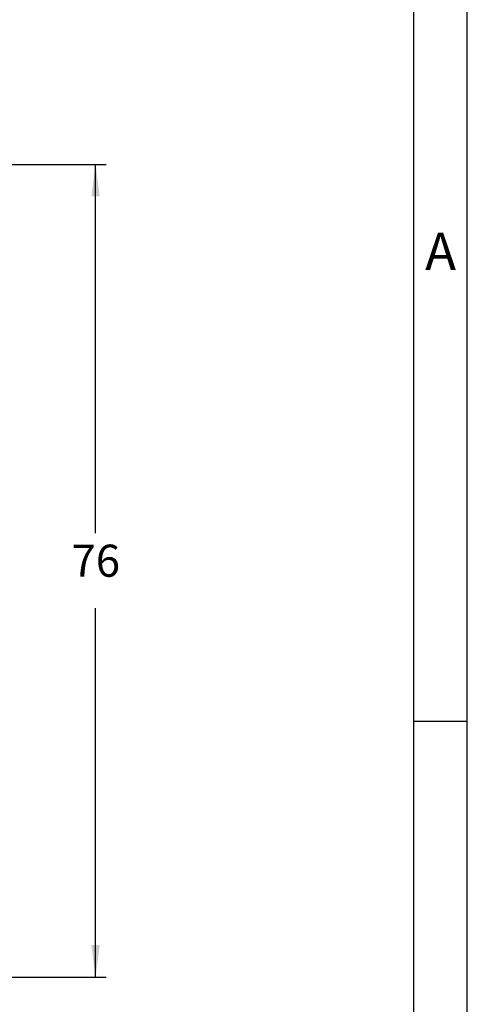
# Model space of a CAD drawing. Units: millimetres. Extents: x -426 to -129, y 350 to 560.
# Drawn here: x -171 to -129, y 421 to 513 of the extents above; entities that cross this region are included whole.
import ezdxf

# ---------------------------------------------------------------- set-up
doc = ezdxf.new("R2010")
doc.units = ezdxf.units.MM
doc.layers.add('1', color=7, linetype='Continuous')
doc.styles.add('CONVERTER_11', font='ARIAL.TTF', dxfattribs={"width": 1.2})
doc.styles.add('CONVERTER_13', font='simplex.shx', dxfattribs={"width": 0.95})
doc.dimstyles.new('ME10_DIM_16', dxfattribs={"dimtxt": 3, "dimasz": 3, "dimexe": 1, "dimexo": 0.5, "dimgap": 2, "dimtad": 0, "dimtih": 1, "dimtoh": 1, "dimdsep": 46, "dimtxsty": 'CONVERTER_13', "dimsah": 1, "dimcen": 0.09, "dimclrd": 2, "dimclre": 2, "dimclrt": 4, "dimadec": 0, "dimazin": 0, "dimtfac": 1, "dimtdec": 4, "dimtix": 1, "dimtmove": 0, "dimatfit": 3, "dimfxl": 1, "dimtolj": 1, "dimtzin": 0, "dimarcsym": 0})

# ---------------------------------------------------------------- blocks, each defined once
blk = doc.blocks.new('_formato_A4', base_point=(-118.934, 349.968))
at = {"layer": '1', "color": 7, "linetype": 'Continuous'}
for p, q in [((-128.869, 349.968), (-128.869, 559.968)), ((-133.869, 354.968), (-133.869, 533.968)), ((-128.869, 446.968), (-133.869, 446.968))]:
    blk.add_line(p, q, dxfattribs=at)
at = {"layer": '1', "color": 7, "insert": (-131.369, 490.468), "char_height": 3.5, "attachment_point": 5, "line_spacing_factor": 1.320528, "style": 'CONVERTER_11'}
blk.add_mtext('A', dxfattribs=at)
blk = doc.blocks.new('*D8')
at = {"layer": '1', "color": 2, "linetype": 'Continuous'}
for p, q in [((-190.377, 499.061), (-162.646, 499.061)), ((-163.646, 464.561), (-163.646, 499.061)), ((-163.646, 423.061), (-163.646, 457.561)), ((-192.627, 423.061), (-162.646, 423.061))]:
    blk.add_line(p, q, dxfattribs=at)
at = {"layer": '1', "color": 2}
for points in [[(-163.251, 496.061), (-164.041, 496.061), (-163.646, 499.061)], [(-164.041, 426.061), (-163.251, 426.061), (-163.646, 423.061)]]:
    blk.add_solid(points, dxfattribs=at)
at = {"layer": '1', "color": 4, "insert": (-165.896, 459.561), "char_height": 3, "attachment_point": 7, "rotation": 0.00014, "line_spacing_factor": 0.60024, "style": 'CONVERTER_13'}
blk.add_mtext('76', dxfattribs=at)

msp = doc.modelspace()

# ---------------------------------------------------------------- block references
at = {"layer": '1'}
msp.add_blockref('_formato_A4', (-118.934, 349.968), dxfattribs=at)

# ---------------------------------------------------------------- dimensions: what is measured, and where the dimension line sits
dim = msp.add_linear_dim(base=(-163.646, 423.061), p1=(-190.877, 499.061), p2=(-193.127, 423.061), angle=90, dimstyle='ME10_DIM_16', dxfattribs=at)
dim.commit()
dim.dimension.update_dxf_attribs({"geometry": '*D8', "text_midpoint": (-163.646, 461.061), "text_rotation": 0.00014})

doc.saveas('drawing.dxf')
